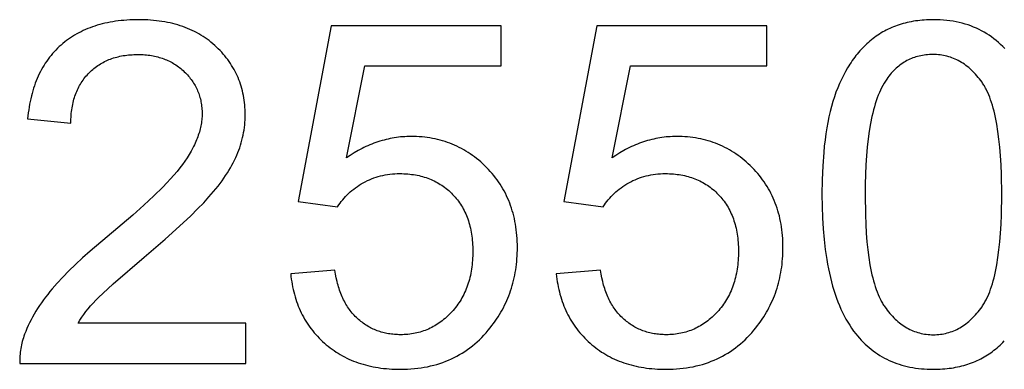
# Model space of a CAD drawing. Units: millimetres. Extents: x 125 to 88905, y 915 to 38459.
# Drawn here: x 125 to 989, y 10818 to 11125 of the extents above; entities that cross this region are included whole.
import ezdxf

# ---------------------------------------------------------------- set-up
doc = ezdxf.new("R2010")
doc.units = ezdxf.units.MM
doc.header["$MEASUREMENT"] = 0
doc.layers.add('- TITLES', color=7, linetype='Continuous', true_color=0x7fffbf)

msp = doc.modelspace()

# ---------------------------------------------------------------- linework, layer by layer
at = {"layer": '- TITLES'}
for points in [[(176.22, 10858.87), (177.8, 10861.37), (179.49, 10863.87), (181.28, 10866.37), (183.17, 10868.86), (185.16, 10871.35), (187.26, 10873.84), (189.46, 10876.32), (191.76, 10878.8), (193.03, 10880.11), (194.48, 10881.56), (197.95, 10884.88), (207.1, 10893.2), (234.3, 10916.53), (252.72, 10932.41), (268.32, 10946.49), (275.06, 10952.86), (281.09, 10958.79), (286.42, 10964.27), (291.04, 10969.29), (295.16, 10974.07), (298.97, 10978.79), (300.77, 10981.13), (302.48, 10983.45), (304.13, 10985.76), (305.69, 10988.06), (307.18, 10990.34), (308.59, 10992.6), (309.93, 10994.86), (311.19, 10997.09), (312.38, 10999.32), (313.49, 11001.53), (314.52, 11003.72), (315.48, 11005.9), (316.37, 11008.08), (317.21, 11010.26), (317.98, 11012.44), (318.7, 11014.63), (319.36, 11016.82), (319.97, 11019.02), (320.51, 11021.23), (321, 11023.44), (321.43, 11025.65), (321.81, 11027.87), (322.12, 11030.09), (322.38, 11032.32), (322.58, 11034.55), (322.73, 11036.79), (322.81, 11039.03), (322.84, 11041.28), (322.82, 11043.48), (322.75, 11045.66), (322.62, 11047.81), (322.45, 11049.94), (322.23, 11052.05), (321.96, 11054.14), (321.64, 11056.21), (321.27, 11058.25), (320.85, 11060.27), (320.39, 11062.27), (319.87, 11064.25), (319.31, 11066.2), (318.69, 11068.13), (318.03, 11070.04), (317.32, 11071.93), (316.56, 11073.79), (315.74, 11075.64), (314.88, 11077.46), (313.98, 11079.25), (313.02, 11081.03), (312.01, 11082.78), (310.95, 11084.51), (309.85, 11086.22), (308.69, 11087.9), (307.49, 11089.57), (306.24, 11091.21), (304.94, 11092.83), (303.59, 11094.42), (302.19, 11096), (300.74, 11097.55), (299.24, 11099.08), (297.69, 11100.58), (296.1, 11102.05), (294.48, 11103.48), (292.82, 11104.86), (291.12, 11106.19), (289.39, 11107.48), (287.63, 11108.71), (285.82, 11109.91), (283.99, 11111.05), (282.12, 11112.15), (280.21, 11113.2), (278.27, 11114.21), (276.29, 11115.16), (274.28, 11116.07), (272.24, 11116.94), (270.15, 11117.76), (268.04, 11118.53), (265.89, 11119.25), (263.7, 11119.93), (261.48, 11120.56), (259.22, 11121.14), (256.93, 11121.68), (254.6, 11122.17), (252.24, 11122.62), (249.84, 11123.01), (247.4, 11123.36), (244.94, 11123.67), (242.43, 11123.93), (239.89, 11124.14), (237.32, 11124.3), (234.71, 11124.42), (232.07, 11124.49), (229.39, 11124.51), (224.11, 11124.42), (221.53, 11124.31), (218.97, 11124.16), (216.46, 11123.97), (213.97, 11123.73), (211.52, 11123.45), (209.1, 11123.12), (206.72, 11122.75), (204.37, 11122.34), (202.06, 11121.89), (199.78, 11121.39), (197.53, 11120.85), (195.32, 11120.26), (193.14, 11119.63), (190.99, 11118.96), (188.88, 11118.25), (186.8, 11117.49), (184.76, 11116.69), (182.75, 11115.84), (180.78, 11114.95), (178.84, 11114.02), (176.93, 11113.05), (175.05, 11112.03), (173.22, 11110.97), (171.41, 11109.86), (169.64, 11108.71), (167.9, 11107.52), (166.2, 11106.29), (164.53, 11105.01), (162.89, 11103.69), (161.29, 11102.32), (159.73, 11100.91), (158.2, 11099.47), (156.72, 11097.98), (155.29, 11096.46), (153.89, 11094.9), (152.54, 11093.29), (151.22, 11091.65), (149.95, 11089.97), (148.72, 11088.25), (147.54, 11086.49), (146.39, 11084.69), (145.29, 11082.85), (144.23, 11080.97), (143.21, 11079.05), (142.23, 11077.09), (141.3, 11075.1), (140.41, 11073.06), (139.56, 11070.99), (138.75, 11068.87), (137.98, 11066.72), (137.25, 11064.52), (136.57, 11062.29), (135.93, 11060.02), (135.33, 11057.71), (134.77, 11055.36), (134.26, 11052.97), (133.78, 11050.54), (133.35, 11048.07), (132.96, 11045.56), (132.62, 11043.01), (132.31, 11040.43), (132.05, 11037.8)], [(988.93, 11099.3), (987.12, 11101.15), (985.27, 11102.93), (983.36, 11104.65), (981.41, 11106.3), (979.41, 11107.89), (977.36, 11109.4), (975.25, 11110.85), (973.1, 11112.23), (970.9, 11113.55), (968.65, 11114.8), (966.35, 11115.97), (964.01, 11117.07), (961.62, 11118.1), (959.18, 11119.05), (956.7, 11119.92), (954.17, 11120.71), (951.59, 11121.44), (948.97, 11122.08), (946.3, 11122.65), (943.58, 11123.14), (940.82, 11123.56), (938.01, 11123.9), (935.16, 11124.17), (932.26, 11124.36), (929.31, 11124.47), (926.32, 11124.51), (922.27, 11124.44), (920.28, 11124.35), (918.31, 11124.23), (916.37, 11124.08), (914.44, 11123.89), (912.54, 11123.67), (910.66, 11123.41), (908.8, 11123.12), (906.96, 11122.79), (905.14, 11122.43), (903.35, 11122.04), (901.57, 11121.61), (899.82, 11121.14), (898.09, 11120.65), (896.39, 11120.11), (894.7, 11119.55), (893.04, 11118.94), (891.39, 11118.31), (889.77, 11117.64), (888.18, 11116.94), (886.6, 11116.2), (885.04, 11115.42), (883.51, 11114.62), (882, 11113.78), (880.51, 11112.9), (879.04, 11111.99), (877.59, 11111.04), (876.17, 11110.07), (874.77, 11109.05), (873.38, 11108), (872.03, 11106.92), (870.69, 11105.81), (869.37, 11104.67), (868.07, 11103.49), (866.8, 11102.29), (865.54, 11101.06), (864.31, 11099.81), (863.1, 11098.52), (861.9, 11097.2), (860.73, 11095.86), (859.58, 11094.48), (858.45, 11093.08), (857.34, 11091.65), (856.25, 11090.19), (855.18, 11088.7), (854.14, 11087.18), (853.11, 11085.63), (852.1, 11084.05), (851.12, 11082.45), (849.21, 11079.15), (847.39, 11075.73), (845.65, 11072.2), (843.99, 11068.56), (842.41, 11064.79), (840.92, 11060.92), (839.51, 11056.92), (838.19, 11052.79), (836.95, 11048.49), (835.79, 11044.04), (834.72, 11039.42), (833.74, 11034.64), (832.84, 11029.69), (832.03, 11024.59), (831.3, 11019.32), (830.66, 11013.89), (830.11, 11008.3), (829.25, 10996.63), (828.74, 10984.31), (828.57, 10971.34), (828.69, 10960.97), (829.03, 10950.96), (829.61, 10941.32), (830.42, 10932.05), (831.47, 10923.15), (832.74, 10914.61), (833.46, 10910.48), (834.25, 10906.44), (835.09, 10902.49), (835.98, 10898.64), (836.94, 10894.88), (837.95, 10891.21), (839.02, 10887.63), (840.15, 10884.14), (841.34, 10880.74), (842.58, 10877.44), (843.89, 10874.23), (845.25, 10871.11), (846.67, 10868.08), (848.14, 10865.15), (849.68, 10862.3), (851.27, 10859.55), (852.92, 10856.89), (854.63, 10854.32), (856.4, 10851.84), (858.22, 10849.46), (859.79, 10847.55), (861.39, 10845.69), (863.03, 10843.9), (864.7, 10842.17), (866.41, 10840.5), (868.16, 10838.89), (869.94, 10837.35), (871.76, 10835.86), (873.61, 10834.43), (875.5, 10833.07), (877.43, 10831.76), (879.4, 10830.52), (881.4, 10829.33), (883.44, 10828.21), (885.51, 10827.15), (887.62, 10826.15), (889.76, 10825.2), (891.95, 10824.32), (894.17, 10823.5), (896.42, 10822.75), (898.71, 10822.05), (901.04, 10821.41), (903.41, 10820.83), (905.81, 10820.32), (908.24, 10819.86), (910.72, 10819.47), (913.23, 10819.13), (915.77, 10818.86), (918.35, 10818.65), (920.97, 10818.5), (923.63, 10818.4), (926.32, 10818.37), (930.39, 10818.44), (932.39, 10818.53), (934.37, 10818.65), (936.33, 10818.81), (938.27, 10819), (940.18, 10819.22), (942.07, 10819.48), (943.94, 10819.77), (945.79, 10820.1), (947.61, 10820.46), (949.42, 10820.86), (951.2, 10821.29), (952.96, 10821.76), (954.69, 10822.26), (956.41, 10822.8), (958.1, 10823.37), (959.77, 10823.97), (961.42, 10824.61), (963.04, 10825.28), (964.65, 10825.99), (966.23, 10826.74), (967.79, 10827.51), (969.32, 10828.32), (970.84, 10829.17), (972.33, 10830.05), (973.8, 10830.97), (975.25, 10831.92), (976.67, 10832.9), (978.08, 10833.92), (979.46, 10834.98), (980.82, 10836.06), (982.16, 10837.18), (983.47, 10838.33), (984.77, 10839.51), (986.05, 10840.72), (987.3, 10841.95), (988.53, 10843.21)], [(398.3, 11119.19), (369.26, 10965.2)], [(547.38, 11119.19), (398.3, 11119.19)], [(547.38, 11084.02), (547.38, 11119.19)], [(631.23, 11119.19), (602.19, 10965.2)], [(780.31, 11119.19), (631.23, 11119.19)], [(780.31, 11084.02), (780.31, 11119.19)], [(169.88, 11033.92), (169.91, 11035.67), (169.97, 11037.4), (170.06, 11039.1), (170.18, 11040.78), (170.33, 11042.44), (170.51, 11044.07), (170.72, 11045.68), (170.96, 11047.26), (171.24, 11048.82), (171.54, 11050.36), (171.88, 11051.87), (172.25, 11053.36), (172.64, 11054.82), (173.07, 11056.26), (173.53, 11057.68), (174.02, 11059.07), (174.54, 11060.44), (175.09, 11061.78), (175.67, 11063.1), (176.28, 11064.4), (176.93, 11065.67), (177.6, 11066.92), (178.31, 11068.15), (179.04, 11069.35), (179.81, 11070.52), (180.61, 11071.68), (181.43, 11072.8), (182.29, 11073.91), (183.18, 11074.99), (184.1, 11076.05), (185.05, 11077.08), (186.03, 11078.09), (187.04, 11079.07), (188.07, 11080.02), (189.12, 11080.94), (190.19, 11081.83), (191.28, 11082.68), (192.39, 11083.51), (193.52, 11084.3), (194.67, 11085.07), (195.85, 11085.8), (197.04, 11086.5), (198.26, 11087.17), (199.49, 11087.81), (200.75, 11088.42), (202.03, 11088.99), (203.32, 11089.54), (204.64, 11090.05), (205.98, 11090.53), (207.34, 11090.99), (208.72, 11091.41), (210.13, 11091.8), (211.55, 11092.15), (212.99, 11092.48), (214.46, 11092.78), (215.94, 11093.04), (217.45, 11093.28), (218.97, 11093.48), (220.52, 11093.65), (222.09, 11093.79), (223.68, 11093.9), (225.29, 11093.98), (226.92, 11094.02), (228.57, 11094.04), (230.13, 11094.02), (231.68, 11093.98), (233.2, 11093.91), (234.71, 11093.8), (236.2, 11093.67), (237.67, 11093.51), (239.12, 11093.32), (240.55, 11093.1), (241.97, 11092.85), (243.36, 11092.57), (244.74, 11092.26), (246.1, 11091.93), (247.44, 11091.56), (248.76, 11091.16), (250.06, 11090.74), (251.35, 11090.28), (252.61, 11089.8), (253.86, 11089.28), (255.09, 11088.74), (256.3, 11088.17), (257.49, 11087.57), (258.66, 11086.93), (259.82, 11086.27), (260.95, 11085.58), (262.07, 11084.86), (263.17, 11084.12), (264.25, 11083.34), (265.31, 11082.53), (266.35, 11081.69), (267.37, 11080.83), (268.38, 11079.93), (269.37, 11079.01), (270.33, 11078.06), (271.26, 11077.1), (272.16, 11076.13), (273.03, 11075.14), (273.87, 11074.14), (274.68, 11073.13), (275.46, 11072.1), (276.21, 11071.06), (276.93, 11070.01), (277.62, 11068.95), (278.27, 11067.87), (278.9, 11066.77), (279.5, 11065.67), (280.06, 11064.55), (280.6, 11063.41), (281.1, 11062.26), (281.57, 11061.1), (282.02, 11059.93), (282.43, 11058.74), (282.81, 11057.54), (283.16, 11056.33), (283.48, 11055.1), (283.77, 11053.86), (284.03, 11052.61), (284.26, 11051.34), (284.46, 11050.06), (284.63, 11048.77), (284.77, 11047.46), (284.87, 11046.14), (284.95, 11044.8), (285, 11043.46), (285.01, 11042.1), (284.99, 11040.79), (284.94, 11039.48), (284.86, 11038.16), (284.74, 11036.84), (284.59, 11035.52), (284.41, 11034.18), (284.19, 11032.85), (283.94, 11031.51), (283.65, 11030.16), (283.33, 11028.81), (282.98, 11027.45), (282.6, 11026.09), (282.18, 11024.73), (281.72, 11023.36), (281.24, 11021.98), (280.72, 11020.6), (280.16, 11019.21), (279.58, 11017.82), (278.96, 11016.43), (278.3, 11015.02), (277.61, 11013.62), (276.89, 11012.21), (275.35, 11009.37), (273.67, 11006.51), (271.86, 11003.64), (269.91, 11000.74), (267.83, 10997.82), (265.56, 10994.83), (263.04, 10991.71), (260.28, 10988.46), (257.26, 10985.07), (254, 10981.56), (250.49, 10977.92), (242.73, 10970.24), (233.98, 10962.04), (224.24, 10953.32), (201.78, 10934.33), (186.96, 10921.83), (180.25, 10915.86), (173.99, 10910.09), (168.21, 10904.51), (162.88, 10899.13), (158.02, 10893.93), (153.62, 10888.93), (151.57, 10886.47), (149.6, 10884.01), (147.69, 10881.54), (145.86, 10879.07), (144.09, 10876.6), (142.4, 10874.12), (140.78, 10871.63), (139.23, 10869.14), (137.75, 10866.65), (136.34, 10864.15), (135.01, 10861.64), (133.74, 10859.13), (132.54, 10856.62), (131.42, 10854.1), (130.37, 10851.58), (129.39, 10849.05), (128.82, 10847.51), (128.29, 10845.97), (127.8, 10844.41), (127.36, 10842.85), (126.95, 10841.28), (126.58, 10839.7), (126.25, 10838.12), (125.96, 10836.52), (125.71, 10834.92), (125.51, 10833.31), (125.34, 10831.69), (125.21, 10830.07), (125.12, 10828.44), (125.07, 10826.79), (125.06, 10825.14), (125.09, 10823.49)], [(411.6, 11003.45), (427.75, 11084.02)], [(427.75, 11084.02), (547.38, 11084.02)], [(644.52, 11003.45), (660.68, 11084.02)], [(660.68, 11084.02), (780.31, 11084.02)], [(132.05, 11037.8), (169.88, 11033.92)], [(362.72, 10902.01), (362.97, 10899.66), (363.27, 10897.34), (363.61, 10895.05), (363.99, 10892.79), (364.41, 10890.56), (364.88, 10888.35), (365.39, 10886.18), (365.95, 10884.03), (366.55, 10881.91), (367.19, 10879.83), (367.87, 10877.77), (368.6, 10875.74), (369.37, 10873.74), (370.19, 10871.77), (371.05, 10869.83), (371.95, 10867.91), (372.89, 10866.03), (373.88, 10864.18), (374.91, 10862.35), (375.99, 10860.56), (377.11, 10858.79), (378.27, 10857.05), (379.47, 10855.34), (380.72, 10853.66), (382.02, 10852.01), (383.35, 10850.39), (384.73, 10848.8), (386.15, 10847.24), (387.62, 10845.7), (389.12, 10844.2), (390.68, 10842.72), (392.27, 10841.28), (393.9, 10839.87), (395.56, 10838.5), (397.25, 10837.19), (398.97, 10835.91), (400.72, 10834.68), (402.5, 10833.49), (404.31, 10832.35), (406.15, 10831.26), (408.01, 10830.21), (409.91, 10829.2), (411.83, 10828.24), (413.79, 10827.32), (415.77, 10826.45), (417.78, 10825.62), (419.83, 10824.84), (421.9, 10824.1), (424, 10823.41), (426.13, 10822.76), (428.29, 10822.15), (430.48, 10821.6), (432.7, 10821.08), (434.95, 10820.61), (437.22, 10820.19), (439.53, 10819.81), (441.87, 10819.47), (444.23, 10819.18), (446.63, 10818.93), (449.05, 10818.73), (451.5, 10818.58), (453.99, 10818.46), (456.5, 10818.4), (459.04, 10818.37), (462.14, 10818.41), (465.19, 10818.52), (468.21, 10818.69), (471.19, 10818.94), (474.12, 10819.26), (477.01, 10819.65), (479.86, 10820.12), (482.67, 10820.65), (485.44, 10821.25), (488.17, 10821.93), (490.86, 10822.68), (493.5, 10823.49), (496.11, 10824.38), (498.67, 10825.34), (501.19, 10826.37), (503.67, 10827.47), (506.11, 10828.65), (508.51, 10829.89), (510.87, 10831.21), (513.18, 10832.59), (515.46, 10834.05), (517.69, 10835.58), (519.89, 10837.18), (522.04, 10838.85), (524.15, 10840.59), (526.22, 10842.4), (528.25, 10844.29), (530.23, 10846.24), (532.18, 10848.27), (534.09, 10850.37), (535.95, 10852.54), (537.77, 10854.78), (539.23, 10856.64), (540.64, 10858.52), (542.01, 10860.43), (543.33, 10862.36), (544.61, 10864.31), (545.83, 10866.28), (547.02, 10868.28), (548.15, 10870.29), (549.24, 10872.33), (550.28, 10874.39), (551.28, 10876.47), (552.23, 10878.57), (553.13, 10880.69), (553.99, 10882.83), (554.8, 10885), (555.56, 10887.19), (556.28, 10889.4), (556.95, 10891.63), (557.58, 10893.88), (558.16, 10896.15), (558.69, 10898.45), (559.18, 10900.77), (559.62, 10903.11), (560.01, 10905.47), (560.36, 10907.85), (560.66, 10910.25), (560.91, 10912.68), (561.12, 10915.12), (561.29, 10917.59), (561.4, 10920.08), (561.47, 10922.59), (561.49, 10925.12), (561.47, 10927.78), (561.39, 10930.4), (561.26, 10933), (561.07, 10935.57), (560.83, 10938.1), (560.54, 10940.6), (560.2, 10943.08), (559.81, 10945.52), (559.36, 10947.93), (558.86, 10950.32), (558.3, 10952.67), (557.7, 10954.99), (557.04, 10957.28), (556.33, 10959.55), (555.56, 10961.78), (554.75, 10963.98), (553.88, 10966.15), (552.95, 10968.29), (551.98, 10970.4), (550.95, 10972.48), (549.87, 10974.53), (548.74, 10976.54), (547.55, 10978.53), (546.31, 10980.49), (545.02, 10982.42), (543.67, 10984.32), (542.28, 10986.18), (540.83, 10988.02), (539.32, 10989.83), (537.77, 10991.6), (536.16, 10993.35), (534.5, 10995.06), (532.8, 10996.73), (531.08, 10998.36), (529.33, 10999.92), (527.56, 11001.44), (525.76, 11002.9), (523.95, 11004.3), (522.1, 11005.66), (520.24, 11006.96), (518.35, 11008.21), (516.43, 11009.4), (514.49, 11010.55), (512.53, 11011.64), (510.54, 11012.67), (508.53, 11013.65), (506.5, 11014.58), (504.44, 11015.46), (502.36, 11016.28), (500.25, 11017.05), (498.12, 11017.77), (495.96, 11018.44), (493.79, 11019.05), (491.58, 11019.6), (489.36, 11020.11), (487.11, 11020.56), (484.83, 11020.96), (482.53, 11021.3), (480.21, 11021.6), (477.87, 11021.83), (475.5, 11022.02), (473.1, 11022.15), (470.68, 11022.23), (468.24, 11022.26), (466.39, 11022.24), (464.55, 11022.19), (462.71, 11022.09), (460.87, 11021.97), (459.04, 11021.8), (457.22, 11021.6), (455.4, 11021.36), (453.58, 11021.08), (451.77, 11020.77), (449.97, 11020.42), (448.17, 11020.04), (446.38, 11019.61), (444.59, 11019.15), (442.81, 11018.66), (441.03, 11018.13), (439.25, 11017.56), (437.49, 11016.95), (435.72, 11016.31), (433.97, 11015.63), (432.22, 11014.91), (430.47, 11014.16), (428.73, 11013.37), (426.99, 11012.54), (425.26, 11011.68), (423.53, 11010.78), (421.81, 11009.84), (418.39, 11007.86), (414.98, 11005.72), (411.6, 11003.45)], [(595.65, 10902.01), (595.9, 10899.66), (596.19, 10897.34), (596.53, 10895.05), (596.91, 10892.79), (597.34, 10890.56), (597.81, 10888.35), (598.32, 10886.18), (598.87, 10884.03), (599.47, 10881.91), (600.11, 10879.83), (600.8, 10877.77), (601.53, 10875.74), (602.3, 10873.74), (603.11, 10871.77), (603.97, 10869.83), (604.87, 10867.91), (605.82, 10866.03), (606.81, 10864.18), (607.84, 10862.35), (608.91, 10860.56), (610.03, 10858.79), (611.19, 10857.05), (612.4, 10855.34), (613.65, 10853.66), (614.94, 10852.01), (616.27, 10850.39), (617.65, 10848.8), (619.07, 10847.24), (620.54, 10845.7), (622.05, 10844.2), (623.6, 10842.72), (625.2, 10841.28), (626.83, 10839.87), (628.49, 10838.5), (630.18, 10837.19), (631.9, 10835.91), (633.65, 10834.68), (635.42, 10833.49), (637.23, 10832.35), (639.07, 10831.26), (640.94, 10830.21), (642.83, 10829.2), (644.76, 10828.24), (646.71, 10827.32), (648.69, 10826.45), (650.71, 10825.62), (652.75, 10824.84), (654.82, 10824.1), (656.92, 10823.41), (659.05, 10822.76), (661.21, 10822.15), (663.4, 10821.6), (665.62, 10821.08), (667.87, 10820.61), (670.15, 10820.19), (672.45, 10819.81), (674.79, 10819.47), (677.16, 10819.18), (679.55, 10818.93), (681.97, 10818.73), (684.43, 10818.58), (686.91, 10818.46), (689.42, 10818.4), (691.96, 10818.37), (695.06, 10818.41), (698.12, 10818.52), (701.13, 10818.69), (704.11, 10818.94), (707.04, 10819.26), (709.94, 10819.65), (712.79, 10820.12), (715.6, 10820.65), (718.37, 10821.25), (721.09, 10821.93), (723.78, 10822.68), (726.43, 10823.49), (729.03, 10824.38), (731.59, 10825.34), (734.12, 10826.37), (736.6, 10827.47), (739.04, 10828.65), (741.43, 10829.89), (743.79, 10831.21), (746.11, 10832.59), (748.38, 10834.05), (750.62, 10835.58), (752.81, 10837.18), (754.96, 10838.85), (757.07, 10840.59), (759.14, 10842.4), (761.17, 10844.29), (763.16, 10846.24), (765.1, 10848.27), (767.01, 10850.37), (768.87, 10852.54), (770.7, 10854.78), (772.16, 10856.64), (773.57, 10858.52), (774.94, 10860.43), (776.26, 10862.36), (777.53, 10864.31), (778.76, 10866.28), (779.94, 10868.28), (781.07, 10870.29), (782.16, 10872.33), (783.21, 10874.39), (784.2, 10876.47), (785.15, 10878.57), (786.06, 10880.69), (786.91, 10882.83), (787.72, 10885), (788.49, 10887.19), (789.21, 10889.4), (789.88, 10891.63), (790.5, 10893.88), (791.08, 10896.15), (791.62, 10898.45), (792.1, 10900.77), (792.54, 10903.11), (792.94, 10905.47), (793.28, 10907.85), (793.58, 10910.25), (793.84, 10912.68), (794.05, 10915.12), (794.21, 10917.59), (794.33, 10920.08), (794.4, 10922.59), (794.42, 10925.12), (794.39, 10927.78), (794.31, 10930.4), (794.18, 10933), (794, 10935.57), (793.76, 10938.1), (793.47, 10940.6), (793.13, 10943.08), (792.73, 10945.52), (792.28, 10947.93), (791.78, 10950.32), (791.23, 10952.67), (790.62, 10954.99), (789.96, 10957.28), (789.25, 10959.55), (788.49, 10961.78), (787.67, 10963.98), (786.8, 10966.15), (785.88, 10968.29), (784.9, 10970.4), (783.87, 10972.48), (782.79, 10974.53), (781.66, 10976.54), (780.47, 10978.53), (779.23, 10980.49), (777.94, 10982.42), (776.6, 10984.32), (775.2, 10986.18), (773.75, 10988.02), (772.25, 10989.83), (770.69, 10991.6), (769.09, 10993.35), (767.42, 10995.06), (765.73, 10996.73), (764, 10998.36), (762.26, 10999.92), (760.48, 11001.44), (758.69, 11002.9), (756.87, 11004.3), (755.03, 11005.66), (753.16, 11006.96), (751.27, 11008.21), (749.36, 11009.4), (747.42, 11010.55), (745.45, 11011.64), (743.47, 11012.67), (741.46, 11013.65), (739.42, 11014.58), (737.36, 11015.46), (735.28, 11016.28), (733.17, 11017.05), (731.04, 11017.77), (728.89, 11018.44), (726.71, 11019.05), (724.51, 11019.6), (722.28, 11020.11), (720.03, 11020.56), (717.76, 11020.96), (715.46, 11021.3), (713.14, 11021.6), (710.79, 11021.83), (708.42, 11022.02), (706.03, 11022.15), (703.61, 11022.23), (701.17, 11022.26), (699.32, 11022.24), (697.47, 11022.19), (695.63, 11022.09), (693.8, 11021.97), (691.97, 11021.8), (690.14, 11021.6), (688.32, 11021.36), (686.51, 11021.08), (684.7, 11020.77), (682.89, 11020.42), (681.09, 11020.04), (679.3, 11019.61), (677.51, 11019.15), (675.73, 11018.66), (673.95, 11018.13), (672.18, 11017.56), (670.41, 11016.95), (668.65, 11016.31), (666.89, 11015.63), (665.14, 11014.91), (663.39, 11014.16), (661.65, 11013.37), (659.91, 11012.54), (658.18, 11011.68), (656.46, 11010.78), (654.74, 11009.84), (651.31, 11007.86), (647.91, 11005.72), (644.52, 11003.45)], [(403.83, 10960.71), (404.87, 10962.3), (405.97, 10963.85), (407.11, 10965.37), (408.3, 10966.85), (409.54, 10968.29), (410.82, 10969.69), (412.16, 10971.06), (413.54, 10972.39), (414.97, 10973.68), (416.45, 10974.93), (417.97, 10976.15), (419.55, 10977.33), (421.17, 10978.47), (422.84, 10979.57), (424.55, 10980.64), (426.32, 10981.67), (428.12, 10982.64), (429.95, 10983.56), (431.81, 10984.41), (433.69, 10985.2), (435.61, 10985.93), (437.55, 10986.59), (439.51, 10987.19), (441.5, 10987.73), (443.52, 10988.2), (445.57, 10988.61), (447.65, 10988.96), (449.75, 10989.24), (451.88, 10989.46), (454.03, 10989.62), (456.22, 10989.71), (458.43, 10989.74), (460.21, 10989.73), (461.96, 10989.67), (463.7, 10989.58), (465.41, 10989.46), (467.11, 10989.3), (468.78, 10989.1), (470.43, 10988.87), (472.06, 10988.61), (473.67, 10988.3), (475.25, 10987.97), (476.82, 10987.59), (478.36, 10987.19), (479.88, 10986.74), (481.38, 10986.26), (482.86, 10985.75), (484.32, 10985.19), (485.76, 10984.61), (487.17, 10983.99), (488.57, 10983.33), (489.94, 10982.63), (491.29, 10981.91), (492.62, 10981.14), (493.93, 10980.34), (495.22, 10979.51), (496.48, 10978.64), (497.73, 10977.73), (498.95, 10976.79), (500.15, 10975.81), (501.33, 10974.8), (502.49, 10973.75), (503.63, 10972.66), (504.75, 10971.54), (505.83, 10970.39), (506.89, 10969.22), (507.91, 10968.01), (508.89, 10966.79), (509.84, 10965.53), (510.76, 10964.25), (511.64, 10962.95), (512.48, 10961.61), (513.3, 10960.25), (514.07, 10958.87), (514.82, 10957.46), (515.52, 10956.02), (516.2, 10954.56), (516.84, 10953.07), (517.44, 10951.56), (518.01, 10950.02), (518.55, 10948.45), (519.05, 10946.86), (519.52, 10945.25), (519.95, 10943.6), (520.34, 10941.93), (520.71, 10940.24), (521.04, 10938.51), (521.33, 10936.77), (521.59, 10934.99), (521.81, 10933.19), (522, 10931.37), (522.16, 10929.52), (522.28, 10927.64), (522.37, 10925.74), (522.42, 10923.81), (522.43, 10921.85), (522.42, 10919.79), (522.36, 10917.76), (522.27, 10915.75), (522.15, 10913.77), (521.99, 10911.82), (521.79, 10909.89), (521.55, 10907.98), (521.28, 10906.1), (520.98, 10904.25), (520.64, 10902.42), (520.26, 10900.62), (519.85, 10898.84), (519.4, 10897.09), (518.91, 10895.37), (518.39, 10893.67), (517.83, 10891.99), (517.24, 10890.35), (516.61, 10888.72), (515.95, 10887.12), (515.25, 10885.55), (514.51, 10884.01), (513.74, 10882.48), (512.93, 10880.99), (512.08, 10879.52), (511.2, 10878.08), (510.28, 10876.66), (509.33, 10875.26), (508.34, 10873.9), (507.32, 10872.55), (506.26, 10871.24), (505.16, 10869.95), (504.03, 10868.68), (502.87, 10867.45), (501.7, 10866.25), (500.51, 10865.1), (499.3, 10863.98), (498.08, 10862.91), (496.84, 10861.87), (495.59, 10860.87), (494.32, 10859.91), (493.03, 10858.99), (491.73, 10858.11), (490.41, 10857.27), (489.08, 10856.47), (487.73, 10855.71), (486.36, 10854.98), (484.98, 10854.3), (483.58, 10853.65), (482.17, 10853.04), (480.74, 10852.48), (479.29, 10851.95), (477.83, 10851.46), (476.35, 10851.01), (474.86, 10850.6), (473.35, 10850.23), (471.82, 10849.89), (470.28, 10849.6), (468.72, 10849.34), (467.15, 10849.13), (465.56, 10848.95), (463.95, 10848.82), (462.33, 10848.72), (460.69, 10848.66), (459.04, 10848.64), (457.67, 10848.65), (456.3, 10848.7), (454.96, 10848.77), (453.62, 10848.86), (452.3, 10848.99), (450.98, 10849.14), (449.69, 10849.32), (448.4, 10849.53), (447.13, 10849.76), (445.87, 10850.03), (444.62, 10850.32), (443.38, 10850.64), (442.16, 10850.99), (440.95, 10851.36), (439.75, 10851.76), (438.56, 10852.19), (437.39, 10852.65), (436.23, 10853.14), (435.08, 10853.65), (433.95, 10854.19), (432.83, 10854.76), (431.72, 10855.36), (430.62, 10855.98), (429.53, 10856.63), (428.46, 10857.31), (427.4, 10858.02), (426.36, 10858.76), (425.32, 10859.52), (424.3, 10860.31), (423.29, 10861.13), (422.29, 10861.98), (421.31, 10862.85), (420.34, 10863.75), (419.4, 10864.68), (418.48, 10865.64), (417.58, 10866.62), (416.7, 10867.64), (415.84, 10868.68), (415.01, 10869.74), (414.2, 10870.83), (413.41, 10871.96), (412.64, 10873.1), (411.9, 10874.28), (411.17, 10875.48), (410.47, 10876.71), (409.79, 10877.97), (409.14, 10879.26), (408.5, 10880.57), (407.89, 10881.91), (407.3, 10883.27), (406.73, 10884.67), (406.19, 10886.09), (405.66, 10887.54), (405.16, 10889.02), (404.68, 10890.52), (404.23, 10892.05), (403.79, 10893.61), (403.38, 10895.2), (402.62, 10898.45), (401.95, 10901.81), (401.37, 10905.29)], [(636.75, 10960.71), (637.8, 10962.3), (638.89, 10963.85), (640.03, 10965.37), (641.22, 10966.85), (642.46, 10968.29), (643.75, 10969.69), (645.08, 10971.06), (646.46, 10972.39), (647.89, 10973.68), (649.37, 10974.93), (650.9, 10976.15), (652.47, 10977.33), (654.09, 10978.47), (655.76, 10979.57), (657.48, 10980.64), (659.24, 10981.67), (661.05, 10982.64), (662.88, 10983.56), (664.73, 10984.41), (666.62, 10985.2), (668.53, 10985.93), (670.47, 10986.59), (672.44, 10987.19), (674.43, 10987.73), (676.45, 10988.2), (678.5, 10988.61), (680.57, 10988.96), (682.67, 10989.24), (684.8, 10989.46), (686.96, 10989.62), (689.14, 10989.71), (691.35, 10989.74), (693.13, 10989.73), (694.89, 10989.67), (696.62, 10989.58), (698.34, 10989.46), (700.03, 10989.3), (701.7, 10989.1), (703.35, 10988.87), (704.98, 10988.61), (706.59, 10988.3), (708.18, 10987.97), (709.74, 10987.59), (711.28, 10987.19), (712.81, 10986.74), (714.31, 10986.26), (715.79, 10985.75), (717.25, 10985.19), (718.68, 10984.61), (720.1, 10983.99), (721.49, 10983.33), (722.86, 10982.63), (724.22, 10981.91), (725.55, 10981.14), (726.85, 10980.34), (728.14, 10979.51), (729.41, 10978.64), (730.65, 10977.73), (731.87, 10976.79), (733.08, 10975.81), (734.26, 10974.8), (735.42, 10973.75), (736.55, 10972.66), (737.67, 10971.54), (738.76, 10970.39), (739.81, 10969.22), (740.83, 10968.01), (741.82, 10966.79), (742.77, 10965.53), (743.68, 10964.25), (744.56, 10962.95), (745.41, 10961.61), (746.22, 10960.25), (747, 10958.87), (747.74, 10957.46), (748.45, 10956.02), (749.12, 10954.56), (749.76, 10953.07), (750.37, 10951.56), (750.94, 10950.02), (751.47, 10948.45), (751.97, 10946.86), (752.44, 10945.25), (752.87, 10943.6), (753.27, 10941.93), (753.63, 10940.24), (753.96, 10938.51), (754.25, 10936.77), (754.51, 10934.99), (754.74, 10933.19), (754.93, 10931.37), (755.08, 10929.52), (755.2, 10927.64), (755.29, 10925.74), (755.34, 10923.81), (755.36, 10921.85), (755.34, 10919.79), (755.29, 10917.76), (755.2, 10915.75), (755.07, 10913.77), (754.91, 10911.82), (754.71, 10909.89), (754.48, 10907.98), (754.21, 10906.1), (753.9, 10904.25), (753.56, 10902.42), (753.18, 10900.62), (752.77, 10898.84), (752.32, 10897.09), (751.84, 10895.37), (751.31, 10893.67), (750.76, 10891.99), (750.16, 10890.35), (749.54, 10888.72), (748.87, 10887.12), (748.17, 10885.55), (747.43, 10884.01), (746.66, 10882.48), (745.85, 10880.99), (745.01, 10879.52), (744.13, 10878.08), (743.21, 10876.66), (742.26, 10875.26), (741.27, 10873.9), (740.24, 10872.55), (739.18, 10871.24), (738.09, 10869.95), (736.95, 10868.68), (735.8, 10867.45), (734.62, 10866.25), (733.43, 10865.1), (732.23, 10863.98), (731, 10862.91), (729.76, 10861.87), (728.51, 10860.87), (727.24, 10859.91), (725.95, 10858.99), (724.65, 10858.11), (723.33, 10857.27), (722, 10856.47), (720.65, 10855.71), (719.28, 10854.98), (717.9, 10854.3), (716.5, 10853.65), (715.09, 10853.04), (713.66, 10852.48), (712.21, 10851.95), (710.75, 10851.46), (709.27, 10851.01), (707.78, 10850.6), (706.27, 10850.23), (704.75, 10849.89), (703.2, 10849.6), (701.65, 10849.34), (700.07, 10849.13), (698.48, 10848.95), (696.88, 10848.82), (695.26, 10848.72), (693.62, 10848.66), (691.96, 10848.64), (690.59, 10848.65), (689.23, 10848.7), (687.88, 10848.77), (686.54, 10848.86), (685.22, 10848.99), (683.91, 10849.14), (682.61, 10849.32), (681.32, 10849.53), (680.05, 10849.76), (678.79, 10850.03), (677.54, 10850.32), (676.31, 10850.64), (675.08, 10850.99), (673.87, 10851.36), (672.67, 10851.76), (671.49, 10852.19), (670.32, 10852.65), (669.16, 10853.14), (668.01, 10853.65), (666.87, 10854.19), (665.75, 10854.76), (664.64, 10855.36), (663.54, 10855.98), (662.46, 10856.63), (661.39, 10857.31), (660.33, 10858.02), (659.28, 10858.76), (658.25, 10859.52), (657.22, 10860.31), (656.21, 10861.13), (655.22, 10861.98), (654.23, 10862.85), (653.27, 10863.75), (652.32, 10864.68), (651.4, 10865.64), (650.5, 10866.62), (649.62, 10867.64), (648.77, 10868.68), (647.93, 10869.74), (647.12, 10870.83), (646.33, 10871.96), (645.56, 10873.1), (644.82, 10874.28), (644.1, 10875.48), (643.4, 10876.71), (642.72, 10877.97), (642.06, 10879.26), (641.43, 10880.57), (640.82, 10881.91), (640.23, 10883.27), (639.66, 10884.67), (639.11, 10886.09), (638.59, 10887.54), (638.09, 10889.02), (637.61, 10890.52), (637.15, 10892.05), (636.72, 10893.61), (636.31, 10895.2), (635.55, 10898.45), (634.88, 10901.81), (634.3, 10905.29)], [(369.26, 10965.2), (403.83, 10960.71)], [(602.19, 10965.2), (636.75, 10960.71)], [(401.37, 10905.29), (362.72, 10902.01)], [(634.3, 10905.29), (595.65, 10902.01)], [(323.25, 10858.87), (176.22, 10858.87)], [(323.25, 10823.49), (323.25, 10858.87)], [(125.09, 10823.49), (323.25, 10823.49)]]:
    msp.add_lwpolyline(points, dxfattribs=at)
msp.add_lwpolyline([(866.4, 10971.34), (866.67, 10953.66), (867.01, 10945.39), (867.48, 10937.51), (868.09, 10930.02), (868.83, 10922.92), (869.71, 10916.2), (870.72, 10909.86), (871.87, 10903.91), (872.49, 10901.08), (873.15, 10898.35), (873.84, 10895.71), (874.57, 10893.17), (875.33, 10890.73), (876.12, 10888.38), (876.95, 10886.13), (877.81, 10883.98), (878.7, 10881.92), (879.63, 10879.96), (880.11, 10879.01), (880.59, 10878.09), (881.09, 10877.2), (881.59, 10876.33), (882.1, 10875.48), (882.62, 10874.65), (883.15, 10873.85), (883.68, 10873.08), (884.77, 10871.57), (885.87, 10870.12), (886.99, 10868.71), (888.13, 10867.35), (889.28, 10866.04), (890.45, 10864.77), (891.63, 10863.56), (892.83, 10862.39), (894.04, 10861.26), (895.27, 10860.19), (896.52, 10859.16), (897.78, 10858.19), (899.06, 10857.26), (900.35, 10856.37), (901.66, 10855.54), (902.98, 10854.75), (904.32, 10854.01), (905.68, 10853.32), (907.05, 10852.67), (908.44, 10852.08), (909.84, 10851.53), (911.26, 10851.03), (912.7, 10850.57), (914.15, 10850.17), (915.61, 10849.81), (917.09, 10849.5), (918.59, 10849.24), (920.11, 10849.02), (921.64, 10848.86), (923.18, 10848.74), (924.74, 10848.66), (926.32, 10848.64), (927.9, 10848.66), (929.46, 10848.74), (931, 10848.86), (932.53, 10849.02), (934.05, 10849.24), (935.55, 10849.5), (937.03, 10849.81), (938.49, 10850.17), (939.94, 10850.58), (941.38, 10851.04), (942.8, 10851.54), (944.2, 10852.09), (945.59, 10852.69), (946.96, 10853.34), (948.32, 10854.03), (949.66, 10854.78), (950.98, 10855.57), (952.29, 10856.4), (953.58, 10857.29), (954.86, 10858.23), (956.12, 10859.21), (957.37, 10860.24), (958.6, 10861.32), (959.81, 10862.44), (961.01, 10863.62), (962.19, 10864.84), (963.36, 10866.11), (964.51, 10867.43), (965.65, 10868.79), (966.77, 10870.21), (967.87, 10871.67), (968.96, 10873.18), (969.49, 10873.96), (970.02, 10874.76), (970.54, 10875.59), (971.05, 10876.44), (971.55, 10877.31), (972.05, 10878.21), (972.53, 10879.14), (973.01, 10880.08), (973.94, 10882.05), (974.83, 10884.11), (975.69, 10886.26), (976.52, 10888.52), (977.31, 10890.87), (978.07, 10893.31), (978.8, 10895.85), (979.49, 10898.49), (980.15, 10901.22), (980.77, 10904.05), (981.92, 10909.99), (982.93, 10916.32), (983.81, 10923.03), (984.55, 10930.12), (985.16, 10937.6), (985.63, 10945.46), (985.97, 10953.7), (986.24, 10971.34), (985.97, 10989.07), (985.63, 10997.35), (985.16, 11005.25), (984.55, 11012.75), (983.81, 11019.87), (982.93, 11026.6), (981.92, 11032.94), (980.77, 11038.9), (980.15, 11041.73), (979.49, 11044.46), (978.8, 11047.1), (978.07, 11049.64), (977.31, 11052.08), (976.52, 11054.43), (975.69, 11056.68), (974.83, 11058.83), (973.94, 11060.89), (973.01, 11062.84), (972.53, 11063.79), (972.05, 11064.7), (971.55, 11065.6), (971.05, 11066.47), (970.54, 11067.31), (970.02, 11068.13), (969.49, 11068.93), (968.96, 11069.7), (967.87, 11071.2), (966.76, 11072.65), (965.64, 11074.05), (964.51, 11075.41), (963.35, 11076.71), (962.18, 11077.97), (960.99, 11079.19), (959.79, 11080.35), (958.57, 11081.47), (957.33, 11082.54), (956.08, 11083.56), (954.8, 11084.53), (953.52, 11085.46), (952.21, 11086.34), (950.89, 11087.17), (949.56, 11087.96), (948.2, 11088.69), (946.83, 11089.38), (945.45, 11090.02), (944.04, 11090.62), (942.62, 11091.16), (941.19, 11091.66), (939.73, 11092.11), (938.26, 11092.52), (936.78, 11092.87), (935.28, 11093.18), (933.76, 11093.44), (932.22, 11093.66), (930.67, 11093.83), (929.1, 11093.94), (927.51, 11094.02), (925.91, 11094.04), (924.34, 11094.02), (922.78, 11093.96), (921.25, 11093.85), (919.73, 11093.7), (918.24, 11093.51), (916.76, 11093.28), (915.31, 11093.01), (913.87, 11092.7), (912.46, 11092.34), (911.06, 11091.94), (909.69, 11091.5), (908.33, 11091.02), (907, 11090.5), (905.68, 11089.93), (904.38, 11089.32), (903.11, 11088.67), (901.85, 11087.98), (900.62, 11087.24), (899.4, 11086.47), (898.21, 11085.65), (897.03, 11084.79), (895.88, 11083.89), (894.74, 11082.95), (893.63, 11081.96), (892.53, 11080.93), (891.45, 11079.86), (890.4, 11078.75), (889.36, 11077.6), (888.35, 11076.4), (887.35, 11075.17), (886.38, 11073.89), (885.42, 11072.57), (884.83, 11071.7), (884.25, 11070.81), (883.68, 11069.9), (883.12, 11068.96), (882.02, 11067.02), (880.96, 11064.99), (879.94, 11062.87), (878.96, 11060.66), (878.01, 11058.36), (877.1, 11055.96), (876.23, 11053.48), (875.39, 11050.91), (874.59, 11048.24), (873.83, 11045.49), (873.11, 11042.64), (872.42, 11039.7), (871.16, 11033.56), (870.04, 11027.05), (869.08, 11020.18), (868.26, 11012.95), (867.59, 11005.35), (867.07, 10997.39), (866.7, 10989.07), (866.48, 10980.39)], close=True, dxfattribs=at)

doc.saveas('drawing.dxf')
